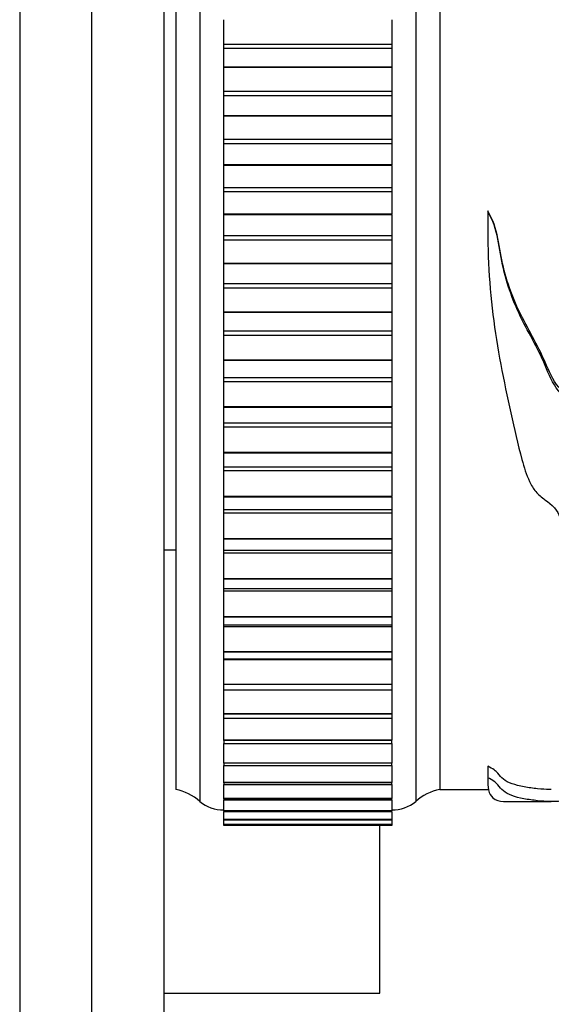
# Model space of a CAD drawing. Units: millimetres. Extents: x 0 to 835, y 0 to 1165.
# Drawn here: x 725 to 747, y 687 to 728 of the extents above; entities that cross this region are included whole.
import ezdxf
from ezdxf import colors
from ezdxf.entities.mleader import LeaderData, LeaderLine
from ezdxf.math import Vec2, Vec3

# ---------------------------------------------------------------- set-up
doc = ezdxf.new("R2010")
doc.units = ezdxf.units.MM
doc.layers.add('DV3_Défaut', color=7, linetype='Continuous')
doc.layers.add('Défaut', color=7, linetype='Continuous')

# ---------------------------------------------------------------- blocks, each defined once
blk = doc.blocks.new('_DOT')
at = {"color": 0}
blk.add_line((0, 0), (-1, 0), dxfattribs=at)
at = {"color": 0, "const_width": 0.333}
blk.add_lwpolyline([(-0.1665, 0, 1), (0.1665, 0, 1)], format="xyb", close=True, dxfattribs=at)
blk = doc.blocks.new('SE2')
at = {"layer": 'DV3_Défaut', "color": 7, "linetype": 'Continuous'}
for p, q in [((725.263, 755.503), (725.263, 685.503)), ((728.263, 685.503), (728.263, 755.503)), ((731.263, 755.503), (731.263, 685.503)), ((732.763, 746.003), (732.763, 695.003)), ((741.763, 746.003), (741.763, 695.003)), ((731.763, 745.503), (731.763, 695.503)), ((742.763, 745.503), (742.763, 695.503)), ((742.763, 745.503), (742.763, 695.503)), ((733.763, 726.581), (733.763, 727.61)), ((740.763, 727.61), (740.763, 726.581)), ((740.763, 726.581), (733.763, 726.581)), ((733.763, 726.408), (733.763, 726.581)), ((740.763, 726.581), (740.763, 726.408)), ((740.763, 726.408), (733.763, 726.408)), ((733.763, 725.63), (733.763, 726.408)), ((740.763, 726.408), (740.763, 725.63)), ((733.763, 725.61), (733.763, 725.63)), ((740.763, 725.63), (733.763, 725.63)), ((733.763, 724.609), (733.763, 725.61)), ((740.763, 725.61), (733.763, 725.61)), ((740.763, 725.61), (740.763, 725.63)), ((740.763, 725.61), (740.763, 724.609)), ((740.763, 724.609), (733.763, 724.609)), ((733.763, 724.433), (733.763, 724.609)), ((740.763, 724.433), (733.763, 724.433)), ((733.763, 723.6), (733.763, 724.433)), ((740.763, 724.609), (740.763, 724.433)), ((740.763, 724.433), (740.763, 723.6)), ((733.763, 723.58), (733.763, 723.6)), ((740.763, 723.6), (733.763, 723.6)), ((740.763, 723.58), (740.763, 723.6)), ((733.763, 722.612), (733.763, 723.58)), ((740.763, 723.58), (733.763, 723.58)), ((740.763, 723.58), (740.763, 722.612)), ((740.763, 722.612), (733.763, 722.612)), ((733.763, 722.434), (733.763, 722.612)), ((740.763, 722.434), (733.763, 722.434)), ((733.763, 721.551), (733.763, 722.434)), ((740.763, 722.612), (740.763, 722.434)), ((740.763, 722.434), (740.763, 721.551)), ((733.763, 721.531), (733.763, 721.551)), ((740.763, 721.551), (733.763, 721.551)), ((733.763, 720.602), (733.763, 721.531)), ((740.763, 721.531), (733.763, 721.531)), ((740.763, 721.531), (740.763, 721.551)), ((740.763, 721.531), (740.763, 720.602)), ((740.763, 720.602), (733.763, 720.602)), ((733.763, 720.424), (733.763, 720.602)), ((740.763, 720.424), (733.763, 720.424)), ((733.763, 719.496), (733.763, 720.424)), ((740.763, 720.602), (740.763, 720.424)), ((740.763, 720.424), (740.763, 719.496)), ((733.763, 719.476), (733.763, 719.496)), ((740.763, 719.496), (733.763, 719.496)), ((733.763, 718.592), (733.763, 719.476)), ((740.763, 719.476), (733.763, 719.476)), ((740.763, 719.476), (740.763, 719.496)), ((740.763, 719.476), (740.763, 718.592)), ((744.765, 719.637), (744.765, 719.619)), ((744.761, 718.978), (744.761, 718.907)), ((740.763, 718.592), (733.763, 718.592)), ((733.763, 718.415), (733.763, 718.592)), ((740.763, 718.415), (733.763, 718.415)), ((733.763, 717.447), (733.763, 718.415)), ((740.763, 718.592), (740.763, 718.415)), ((740.763, 718.415), (740.763, 717.447)), ((733.763, 717.427), (733.763, 717.447)), ((740.763, 717.447), (733.763, 717.447)), ((733.763, 716.593), (733.763, 717.427)), ((740.763, 717.427), (733.763, 717.427)), ((740.763, 717.427), (740.763, 717.447)), ((740.763, 717.427), (740.763, 716.593)), ((740.763, 716.593), (733.763, 716.593)), ((733.763, 716.417), (733.763, 716.593)), ((740.763, 716.417), (733.763, 716.417)), ((733.763, 715.416), (733.763, 716.417)), ((740.763, 716.593), (740.763, 716.417)), ((740.763, 716.417), (740.763, 715.416)), ((733.763, 715.396), (733.763, 715.416)), ((740.763, 715.416), (733.763, 715.416)), ((733.763, 714.618), (733.763, 715.396)), ((740.763, 715.396), (733.763, 715.396)), ((740.763, 715.396), (740.763, 715.416)), ((740.763, 715.396), (740.763, 714.618)), ((740.763, 714.618), (733.763, 714.618)), ((733.763, 714.445), (733.763, 714.618)), ((740.763, 714.618), (740.763, 714.445)), ((740.763, 714.445), (733.763, 714.445)), ((733.763, 713.416), (733.763, 714.445)), ((740.763, 714.445), (740.763, 713.416)), ((733.763, 713.397), (733.763, 713.416)), ((740.763, 713.416), (733.763, 713.416)), ((733.763, 712.678), (733.763, 713.397)), ((740.763, 713.397), (733.763, 713.397)), ((740.763, 713.397), (740.763, 713.416)), ((740.763, 713.397), (740.763, 712.678)), ((740.763, 712.678), (733.763, 712.678)), ((733.763, 712.509), (733.763, 712.678)), ((740.763, 712.509), (733.763, 712.509)), ((733.763, 711.459), (733.763, 712.509)), ((740.763, 712.678), (740.763, 712.509)), ((740.763, 712.509), (740.763, 711.459)), ((733.763, 711.44), (733.763, 711.459)), ((740.763, 711.459), (733.763, 711.459)), ((733.763, 710.785), (733.763, 711.44)), ((740.763, 711.44), (733.763, 711.44)), ((740.763, 711.44), (740.763, 711.459)), ((740.763, 711.44), (740.763, 710.785)), ((740.763, 710.785), (733.763, 710.785)), ((733.763, 710.621), (733.763, 710.785)), ((740.763, 710.621), (733.763, 710.621)), ((733.763, 709.556), (733.763, 710.621)), ((740.763, 710.785), (740.763, 710.621)), ((740.763, 710.621), (740.763, 709.556)), ((733.763, 709.537), (733.763, 709.556)), ((740.763, 709.556), (733.763, 709.556)), ((733.763, 708.951), (733.763, 709.537)), ((740.763, 709.537), (733.763, 709.537)), ((740.763, 709.537), (740.763, 709.556)), ((740.763, 709.537), (740.763, 708.951)), ((740.763, 708.951), (733.763, 708.951)), ((733.763, 708.792), (733.763, 708.951)), ((740.763, 708.951), (740.763, 708.792)), ((740.763, 708.792), (733.763, 708.792)), ((733.763, 707.719), (733.763, 708.792)), ((740.763, 708.792), (740.763, 707.719)), ((733.763, 707.701), (733.763, 707.719)), ((740.763, 707.719), (733.763, 707.719)), ((733.763, 707.184), (733.763, 707.701)), ((740.763, 707.701), (733.763, 707.701)), ((740.763, 707.701), (740.763, 707.719)), ((740.763, 707.701), (740.763, 707.184)), ((733.763, 707.034), (733.763, 707.184)), ((733.763, 707.184), (740.763, 707.184)), ((740.763, 707.184), (740.763, 707.034)), ((740.763, 707.034), (733.763, 707.034)), ((733.763, 705.958), (733.763, 707.034)), ((740.763, 707.034), (740.763, 705.958)), ((733.763, 705.941), (733.763, 705.958)), ((740.763, 705.958), (733.763, 705.958)), ((733.763, 705.491), (733.763, 705.941)), ((740.763, 705.941), (733.763, 705.941)), ((740.763, 705.941), (740.763, 705.958)), ((740.763, 705.941), (740.763, 705.491)), ((731.263, 705.503), (731.763, 705.503)), ((733.763, 705.357), (733.763, 705.491)), ((733.763, 705.491), (740.763, 705.491)), ((740.763, 705.357), (733.763, 705.357)), ((733.763, 704.285), (733.763, 705.357)), ((740.763, 705.491), (740.763, 705.357)), ((740.763, 705.357), (740.763, 704.285)), ((733.763, 704.269), (733.763, 704.285)), ((740.763, 704.285), (733.763, 704.285)), ((740.763, 704.269), (740.763, 704.285)), ((733.763, 703.882), (733.763, 704.269)), ((740.763, 704.269), (733.763, 704.269)), ((733.763, 703.77), (733.763, 703.882)), ((733.763, 703.882), (740.763, 703.882)), ((740.763, 704.269), (740.763, 703.882)), ((740.763, 703.882), (740.763, 703.77)), ((740.763, 703.77), (733.763, 703.77)), ((733.763, 702.71), (733.763, 703.77)), ((740.763, 703.77), (740.763, 702.71)), ((733.763, 702.695), (733.763, 702.71)), ((740.763, 702.71), (733.763, 702.71)), ((733.763, 702.367), (733.763, 702.695)), ((740.763, 702.695), (733.763, 702.695)), ((740.763, 702.695), (740.763, 702.71)), ((740.763, 702.695), (740.763, 702.367)), ((733.763, 702.285), (733.763, 702.367)), ((733.763, 702.367), (740.763, 702.367)), ((740.763, 702.285), (733.763, 702.285)), ((733.763, 701.242), (733.763, 702.285)), ((740.763, 702.367), (740.763, 702.285)), ((740.763, 702.285), (740.763, 701.242)), ((733.763, 701.228), (733.763, 701.242)), ((740.763, 701.242), (733.763, 701.242)), ((733.763, 700.955), (733.763, 701.228)), ((740.763, 701.228), (733.763, 701.228)), ((740.763, 701.228), (740.763, 701.242)), ((740.763, 701.228), (740.763, 700.955)), ((733.763, 700.909), (733.763, 700.955)), ((733.763, 700.955), (740.763, 700.955)), ((740.763, 700.909), (733.763, 700.909)), ((733.763, 699.889), (733.763, 700.909)), ((740.763, 700.955), (740.763, 700.909)), ((740.763, 700.909), (740.763, 699.889)), ((733.763, 699.876), (733.763, 699.889)), ((740.763, 699.889), (733.763, 699.889)), ((733.763, 699.655), (733.763, 699.876)), ((740.763, 699.876), (733.763, 699.876)), ((740.763, 699.876), (740.763, 699.889)), ((740.763, 699.876), (740.763, 699.655)), ((733.763, 699.651), (733.763, 699.655)), ((733.763, 699.655), (740.763, 699.655)), ((740.763, 699.651), (733.763, 699.651)), ((733.763, 698.661), (733.763, 699.651)), ((740.763, 699.655), (740.763, 699.651)), ((740.763, 699.651), (740.763, 698.661)), ((733.763, 698.649), (733.763, 698.661)), ((740.763, 698.661), (733.763, 698.661)), ((733.763, 698.474), (733.763, 698.649)), ((740.763, 698.649), (733.763, 698.649)), ((740.763, 698.649), (740.763, 698.661)), ((740.763, 698.649), (740.763, 698.474)), ((733.763, 697.564), (733.763, 698.474)), ((733.763, 698.474), (740.763, 698.474)), ((740.763, 698.474), (740.763, 697.564)), ((733.763, 697.553), (733.763, 697.564)), ((740.763, 697.564), (733.763, 697.564)), ((733.763, 697.553), (733.763, 697.42)), ((740.763, 697.553), (733.763, 697.553)), ((733.763, 696.605), (733.763, 697.42)), ((733.763, 697.42), (740.763, 697.42)), ((740.763, 697.553), (740.763, 697.564)), ((740.763, 697.42), (740.763, 697.553)), ((740.763, 697.42), (740.763, 696.605)), ((733.763, 696.596), (733.763, 696.605)), ((740.763, 696.605), (733.763, 696.605)), ((733.763, 696.596), (733.763, 696.498)), ((740.763, 696.596), (733.763, 696.596)), ((733.763, 695.789), (733.763, 696.498)), ((733.763, 696.498), (740.763, 696.498)), ((740.763, 696.596), (740.763, 696.605)), ((740.763, 696.498), (740.763, 696.596)), ((740.763, 696.498), (740.763, 695.789)), ((744.761, 696.304), (744.761, 695.814)), ((744.765, 696.473), (744.765, 695.993)), ((733.763, 695.782), (733.763, 695.789)), ((740.763, 695.789), (733.763, 695.789)), ((733.763, 695.782), (733.763, 695.715)), ((740.763, 695.782), (733.763, 695.782)), ((733.763, 695.122), (733.763, 695.715)), ((733.763, 695.715), (740.763, 695.715)), ((740.763, 695.782), (740.763, 695.789)), ((740.763, 695.715), (740.763, 695.782)), ((740.763, 695.715), (740.763, 695.122)), ((742.763, 695.503), (744.807, 695.503)), ((733.763, 695.116), (733.763, 695.122)), ((740.763, 695.122), (733.763, 695.122)), ((733.763, 695.116), (733.763, 695.074)), ((740.763, 695.116), (733.763, 695.116)), ((733.763, 694.608), (733.763, 695.074)), ((733.763, 695.074), (740.763, 695.074)), ((740.763, 695.116), (740.763, 695.122)), ((740.763, 695.074), (740.763, 695.116)), ((740.763, 695.074), (740.763, 694.608)), ((745.423, 695.003), (747.406, 695.003)), ((733.763, 694.604), (733.763, 694.608)), ((740.763, 694.608), (733.763, 694.608)), ((733.763, 694.604), (733.763, 694.581)), ((740.763, 694.604), (733.763, 694.604)), ((733.763, 694.581), (740.763, 694.581)), ((733.763, 694.25), (733.763, 694.569)), ((740.763, 694.604), (740.763, 694.608)), ((740.763, 694.581), (740.763, 694.604)), ((740.763, 694.569), (740.763, 694.25)), ((733.763, 694.247), (733.763, 694.25)), ((740.763, 694.25), (733.763, 694.25)), ((733.763, 694.247), (733.763, 694.238)), ((740.763, 694.247), (733.763, 694.247)), ((733.763, 694.049), (733.763, 694.238)), ((733.763, 694.238), (740.763, 694.238)), ((733.763, 694.048), (733.763, 694.049)), ((740.763, 694.049), (733.763, 694.049)), ((733.763, 694.048), (733.763, 694.046)), ((740.763, 694.048), (733.763, 694.048)), ((733.763, 694.008), (733.763, 694.046)), ((733.763, 694.046), (740.763, 694.046)), ((740.763, 694.247), (740.763, 694.25)), ((740.763, 694.238), (740.763, 694.247)), ((740.763, 694.238), (740.763, 694.049)), ((740.763, 694.048), (740.763, 694.049)), ((740.763, 694.046), (740.763, 694.048)), ((740.763, 694.046), (740.763, 694.008)), ((740.763, 694.008), (733.763, 694.008)), ((740.263, 687.003), (740.263, 694.008)), ((731.263, 687.003), (740.263, 687.003))]:
    blk.add_line(p, q, dxfattribs=at)
for centre, radius, start, end in [((731.404, 693.536), 2, 47.2041, 79.6658), ((743.122, 693.536), 2, 100.3342, 132.7959), ((733.727, 696.153), 1.5, 230.0292, 271.3907), ((740.799, 696.153), 1.5, 268.6093, 309.9708)]:
    blk.add_arc(centre, radius, start, end, dxfattribs=at)
for points, knots in [([(744.765, 719.619), (744.748, 718.166), (744.794, 716.724), (745.153, 713.907), (745.429, 712.537), (745.863, 710.55), (746.013, 709.899), (746.273, 708.949), (746.366, 708.635), (746.577, 708.198), (746.658, 708.057), (746.867, 707.798), (747.004, 707.687), (747.43, 707.386), (747.703, 707.146), (747.786, 706.688), (747.773, 706.53), (747.789, 706.222), (747.802, 706.07), (747.82, 705.766), (747.831, 705.616), (747.907, 705.32), (747.973, 705.175), (748.087, 704.885), (748.145, 704.741), (748.087, 704.523), (748.036, 704.45), (747.953, 704.306), (747.931, 704.234), (747.921, 704.163)], [0, 0, 0, 0, 0.25, 0.25, 0.5, 0.5, 0.625, 0.625, 0.6875, 0.6875, 0.71875, 0.71875, 0.75, 0.75, 0.8125, 0.8125, 0.84375, 0.84375, 0.875, 0.875, 0.90625, 0.90625, 0.9375, 0.9375, 0.96875, 0.96875, 0.984375, 0.984375, 1, 1, 1, 1]), ([(749.201, 711.667), (748.796, 711.706), (748.392, 711.795), (747.709, 712.206), (747.499, 712.558), (747.174, 713.274), (747.022, 713.638), (746.656, 714.343), (746.459, 714.69), (745.898, 715.753), (745.6, 716.504), (745.322, 717.684), (745.268, 718.09), (745.106, 718.888), (744.972, 719.272), (744.765, 719.637)], [0, 0, 0, 0, 0.125, 0.125, 0.25, 0.25, 0.375, 0.375, 0.5, 0.5, 0.75, 0.75, 0.875, 0.875, 1, 1, 1, 1]), ([(749.201, 711.491), (748.791, 711.53), (748.381, 711.623), (747.698, 712.051), (747.493, 712.413), (747.17, 713.14), (747.018, 713.509), (746.652, 714.228), (746.454, 714.582), (745.895, 715.666), (745.597, 716.435), (745.321, 717.637), (745.267, 718.049), (745.105, 718.859), (744.971, 719.249), (744.765, 719.619)], [0, 0, 0, 0, 0.125, 0.125, 0.25, 0.25, 0.375, 0.375, 0.5, 0.5, 0.75, 0.75, 0.875, 0.875, 1, 1, 1, 1]), ([(747.404, 695.503), (747.38, 695.503), (747.358, 695.503), (747.174, 695.506), (747.022, 695.517), (746.656, 695.554), (746.459, 695.58), (745.898, 695.682), (745.6, 695.785), (745.322, 696.004), (745.268, 696.089), (745.106, 696.274), (744.972, 696.373), (744.765, 696.473)], [0, 0, 0, 0, 0.0216036, 0.0216036, 0.1846697, 0.1846697, 0.3477357, 0.3477357, 0.6738679, 0.6738679, 0.8369339, 0.8369339, 1, 1, 1, 1]), ([(744.765, 695.993), (744.748, 695.592), (744.794, 695.312), (745.09, 695.053), (745.247, 695.003), (745.422, 695.003)], [0, 0, 0, 0, 0.606381, 0.606381, 1, 1, 1, 1]), ([(749.201, 695.031), (748.791, 695.029), (748.381, 695.024), (747.698, 695.009), (747.493, 695.001), (747.17, 695.006), (747.018, 695.017), (746.652, 695.055), (746.454, 695.082), (745.895, 695.186), (745.597, 695.292), (745.321, 695.516), (745.267, 695.602), (745.105, 695.791), (744.971, 695.891), (744.765, 695.993)], [0, 0, 0, 0, 0.125, 0.125, 0.25, 0.25, 0.375, 0.375, 0.5, 0.5, 0.75, 0.75, 0.875, 0.875, 1, 1, 1, 1])]:
    blk.add_open_spline(points, degree=3, knots=knots, dxfattribs=at)
for points in [[(744.765, 719.637), (744.763, 719.412), (744.761, 719.188), (744.762, 718.964)], [(744.765, 696.473), (744.763, 696.413), (744.762, 696.355), (744.762, 696.301)]]:
    blk.add_open_spline(points, degree=3, dxfattribs=at)

msp = doc.modelspace()

# ---------------------------------------------------------------- block references
at = {"layer": 'Défaut'}
msp.add_blockref('SE2', (0, 0), dxfattribs=at)

# ---------------------------------------------------------------- leaders
at = {"layer": 'Défaut', "color": 7, "linetype": 'Continuous'}
ml = msp.add_multileader_mtext('Standard', dxfattribs=at)
ml.set_content('{\\pxsm0.9;\\fSolid Edge ISO|b1||i0||c0|p34;\\W1.;10/02/2021\\P}', color=256)
ml.set_leader_properties()
ml.set_arrow_properties(name='DOT')
ml.build(insert=Vec2(0, 0))
ml.multileader.update_dxf_attribs({"leader_type": 0, "dogleg_length": 0, "arrow_head_size": 12})
ctx = ml.context
ctx.base_point, ctx.char_height, ctx.arrow_head_size, ctx.landing_gap_size = Vec3(747.016, 1157.46), 12, 12, 4.2
notes = []
notes.append((ctx, [(0, (0, 0, 0), (0, 0), (1, 0), 1, [])]))
ctx.mtext.insert = Vec3(749.016, 1163.58)
for ctx, leaders in notes:
    for number, flags, end, landing, length, lines in leaders:
        leader = LeaderData()
        leader.index, (leader.has_last_leader_line, leader.has_dogleg_vector, leader.attachment_direction) = number, flags
        leader.last_leader_point, leader.dogleg_vector, leader.dogleg_length = Vec3(end), Vec3(landing), length
        for number, points, colour, breaks in lines:
            line = LeaderLine()
            line.index, line.vertices, line.color, line.breaks = number, Vec3.list(points), colors.encode_raw_color(colour), breaks
            leader.lines.append(line)
        ctx.leaders.append(leader)

doc.saveas('drawing.dxf')
